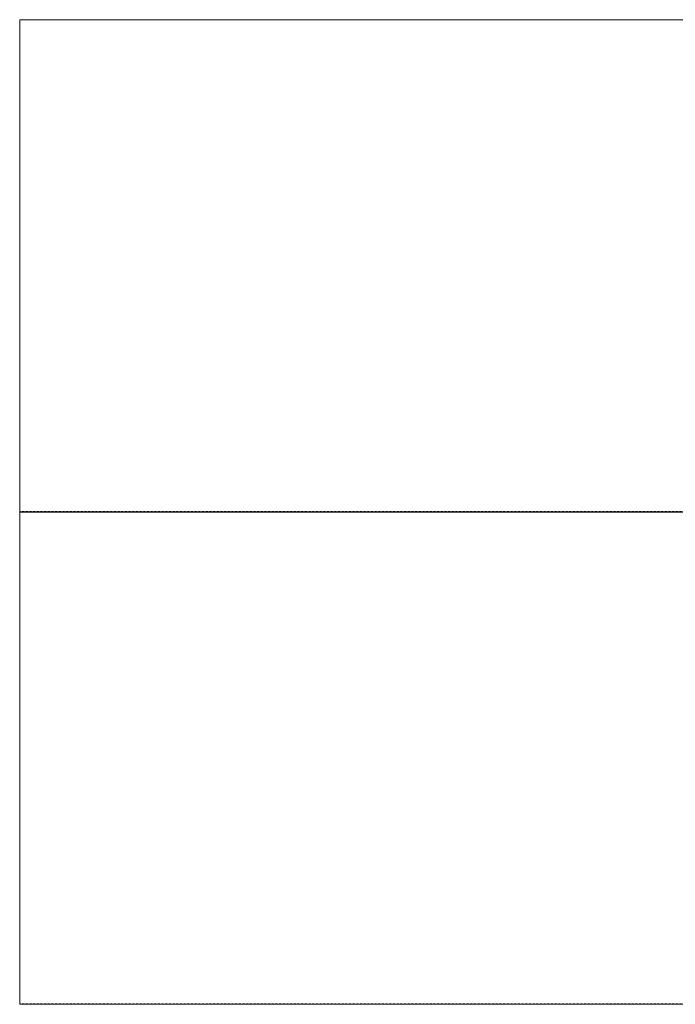
# Model space of a CAD drawing. Extents: x -92 to 90, y -46 to 90.
# Drawn here: x 19 to 54, y -15 to 39 of the extents above; entities that cross this region are included whole.
import ezdxf

# ---------------------------------------------------------------- set-up
doc = ezdxf.new("R2010")
doc.units = 0
doc.header["$MEASUREMENT"] = 0
doc.linetypes.add('DASHED', pattern=[0.75, 0.5, -0.25])
doc.layers.get('0').update_dxf_attribs({"lineweight": 0})
doc.layers.add('00_COMPONENTS', color=7, linetype='Continuous', lineweight=0)

msp = doc.modelspace()

# ---------------------------------------------------------------- linework, layer by layer
at = {"color": 7, "linetype": 'DASHED', "lineweight": 0, "ltscale": 0.03937}
for p, q in [((18.535, 12.2363), (18.535, 39.0213)), ((18.535, 39.0213), (66.1583, 39.0213)), ((66.1583, 12.2363), (18.535, 12.2363)), ((18.535, -14.5834), (18.535, 12.2016)), ((18.535, 12.2016), (66.1582, 12.2016)), ((66.1582, -14.5834), (18.535, -14.5834))]:
    msp.add_line(p, q, dxfattribs=at)
at = {"layer": '00_COMPONENTS', "color": 7, "linetype": 'Continuous', "lineweight": 0, "ltscale": 0.004921}
for p, q in [((18.5236, 12.2249), (18.5236, 39.0327)), ((18.5236, 39.0327), (66.1697, 39.0327)), ((66.1717, 12.219), (18.5216, 12.219)), ((18.5216, 12.219), (66.1716, 12.219)), ((66.1697, 12.2249), (18.5236, 12.2249)), ((18.5236, -14.5948), (18.5236, 12.2131)), ((18.5236, 12.2131), (66.1696, 12.2131)), ((32.1911, 12.2268), (32.1911, 12.2237)), ((32.6438, 12.2268), (32.6438, 12.2237)), ((40.132, 12.2268), (40.132, 12.2237)), ((40.5848, 12.2268), (40.5848, 12.2237)), ((44.1084, 12.2268), (44.1084, 12.2237)), ((44.5612, 12.2268), (44.5612, 12.2237)), ((45.007, 12.226), (45.0076, 12.2253)), ((45.0076, 12.2253), (45.0082, 12.2233)), ((45.0082, 12.2233), (45.0087, 12.2205)), ((52.0494, 12.2268), (52.0494, 12.2237)), ((52.5021, 12.2268), (52.5021, 12.2237)), ((66.1716, -14.6007), (18.5216, -14.6007)), ((66.1696, -14.5948), (18.5236, -14.5948))]:
    msp.add_line(p, q, dxfattribs=at)

doc.saveas('drawing.dxf')
